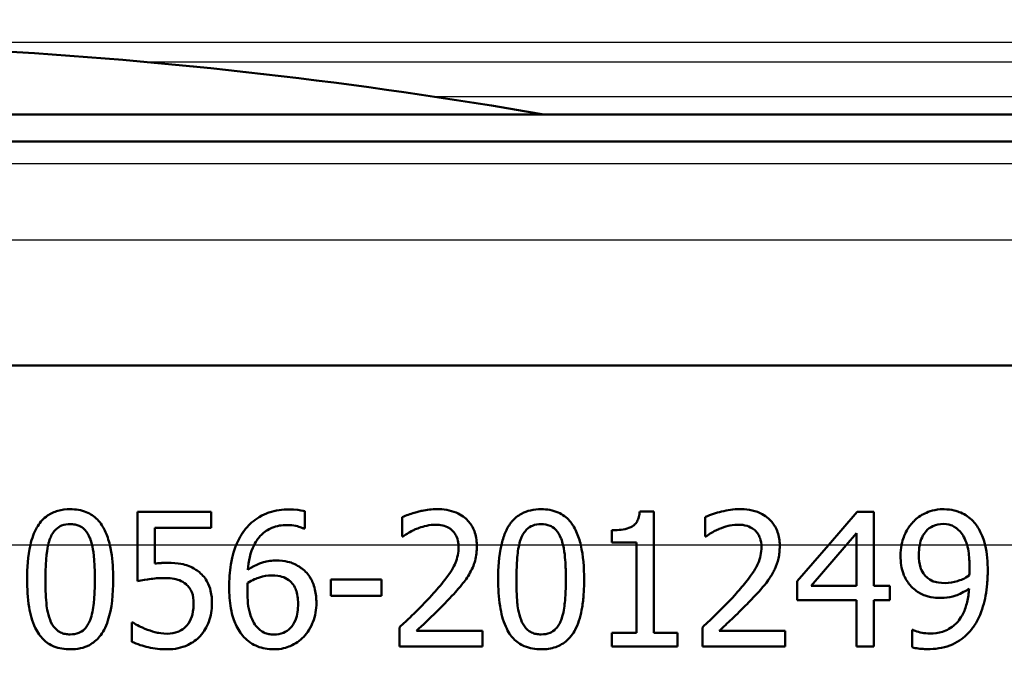
# Model space of a CAD drawing. Units: millimetres. Extents: x 0 to 2100, y 0 to 2970.
# Drawn here: x 627 to 649, y 1510 to 1524 of the extents above; entities that cross this region are included whole.
import ezdxf

# ---------------------------------------------------------------- set-up
doc = ezdxf.new("R2010")
doc.units = ezdxf.units.MM
doc.header["$LTSCALE"] = 10
for name, color, linetype, lineweight in [('Dimensions(ISO)', 7, 'Continuous', 25), ('Visible Edges(ISO)', 7, 'Continuous', 50), ('Visible Tangent Edges(ISO)', 7, 'Continuous', 25)]:
    doc.layers.add(name, color=color, linetype=linetype, lineweight=lineweight)
doc.styles.add('Text_5.0mm', font='arial.ttf', dxfattribs={"width": 0.9})
doc.dimstyles.new('KS-STANDARD', dxfattribs={"dimscale": 10, "dimtxt": 5, "dimasz": 2.5, "dimexe": 3.175, "dimexo": 0, "dimgap": 0.8, "dimtad": 1, "dimdec": 1, "dimrnd": 1e-08, "dimtxsty": 'Text_5.0mm', "dimcen": 0.09, "dimdle": 10, "dimclrd": 7, "dimclre": 7, "dimclrt": 7, "dimadec": 0, "dimazin": 2, "dimtfac": 0.5, "dimtdec": 4, "dimtmove": 0, "dimatfit": 3, "dimfxl": 1, "dimtolj": 1, "dimlwd": 25, "dimlwe": 25, "dimarcsym": 0})

# ---------------------------------------------------------------- blocks, each defined once
blk = doc.blocks.new('*D4')
at = {"layer": 'Defpoints', "color": 0, "linetype": 'Continuous', "transparency": 16777216}
for p in [(999.854, 1701.55), (644.104, 1466.134), (1099.854, 1466.134)]:
    blk.add_point(p, dxfattribs=at)
at = {"layer": 'Dimensions(ISO)', "color": 7, "linetype": 'Continuous', "lineweight": 25, "transparency": 16777216}
for p, q in [((999.854, 1701.55), (1131.604, 1701.55)), ((1099.854, 1676.55), (1099.854, 1491.134)), ((644.104, 1466.134), (1131.604, 1466.134))]:
    blk.add_line(p, q, dxfattribs=at)
at = {"layer": 'Dimensions(ISO)', "color": 7, "linetype": 'Continuous', "transparency": 16777216}
for points in [[(1095.687, 1676.55), (1104.021, 1676.55), (1099.854, 1701.55)], [(1095.687, 1491.134), (1104.021, 1491.134), (1099.854, 1466.134)]]:
    blk.add_solid(points, dxfattribs=at)
at = {"layer": 'Dimensions(ISO)', "color": 7, "linetype": 'Continuous', "lineweight": 25, "transparency": 16777216, "insert": (1066.308, 1533.601), "char_height": 50, "attachment_point": 4, "rotation": 90, "style": 'Text_5.0mm'}
blk.add_mtext('\\A1;235', dxfattribs=at)
blk = doc.blocks.new('*D6')
at = {"layer": 'Defpoints', "color": 0, "linetype": 'Continuous', "transparency": 16777216}
for p in [(999.854, 1731.55), (570.854, 831.55), (1219.854, 831.55)]:
    blk.add_point(p, dxfattribs=at)
at = {"layer": 'Dimensions(ISO)', "color": 7, "linetype": 'Continuous', "lineweight": 25, "transparency": 16777216}
for p, q in [((999.854, 1731.55), (1251.604, 1731.55)), ((1219.854, 1706.55), (1219.854, 856.55)), ((570.854, 831.55), (1251.604, 831.55))]:
    blk.add_line(p, q, dxfattribs=at)
at = {"layer": 'Dimensions(ISO)', "color": 7, "linetype": 'Continuous', "transparency": 16777216}
for points in [[(1215.687, 1706.55), (1224.021, 1706.55), (1219.854, 1731.55)], [(1215.687, 856.55), (1224.021, 856.55), (1219.854, 831.55)]]:
    blk.add_solid(points, dxfattribs=at)
at = {"layer": 'Dimensions(ISO)', "color": 7, "linetype": 'Continuous', "lineweight": 25, "transparency": 16777216, "insert": (1186.325, 1231.915), "char_height": 50, "attachment_point": 4, "rotation": 90, "style": 'Text_5.0mm'}
blk.add_mtext('\\A1;900', dxfattribs=at)

msp = doc.modelspace()

# ---------------------------------------------------------------- linework, layer by layer
at = {"layer": 'Visible Edges(ISO)'}
for p, q in [((577.854, 1522.234), (661.854, 1522.234)), ((560.497, 1521.634), (679.854, 1521.634)), ((677.554, 1516.634), (622.367, 1516.634)), ((629.331, 1513.371), (630.977, 1513.371)), ((629.331, 1513.371), (629.331, 1512.634)), ((630.977, 1513.019), (630.977, 1513.371)), ((633.063, 1512.999), (633.063, 1513.386)), ((635.238, 1513.255), (635.238, 1512.827)), ((640.533, 1513.381), (640.845, 1513.381)), ((640.845, 1512.634), (640.845, 1513.381)), ((641.992, 1513.255), (641.992, 1512.827)), ((645.383, 1513.371), (644.744, 1512.634)), ((645.383, 1513.371), (645.753, 1513.371)), ((645.753, 1512.634), (645.753, 1513.371)), ((629.717, 1512.634), (629.717, 1513.019)), ((630.977, 1513.019), (629.717, 1513.019)), ((633.063, 1512.999), (633.045, 1512.999)), ((635.26, 1512.827), (635.238, 1512.827)), ((639.913, 1512.963), (639.913, 1512.688)), ((642.014, 1512.827), (641.992, 1512.827)), ((645.14, 1512.634), (645.366, 1512.897)), ((645.366, 1512.897), (645.366, 1512.634)), ((629.331, 1512.634), (629.331, 1511.825)), ((629.717, 1512.219), (629.717, 1512.634)), ((640.458, 1512.688), (639.913, 1512.688)), ((640.458, 1512.688), (640.458, 1512.634)), ((640.458, 1512.634), (640.458, 1510.678)), ((640.845, 1510.678), (640.845, 1512.634)), ((644.041, 1511.825), (644.744, 1512.634)), ((645.14, 1512.634), (644.357, 1511.725)), ((645.366, 1512.634), (645.366, 1511.725)), ((645.753, 1511.725), (645.753, 1512.634)), ((633.641, 1511.866), (634.776, 1511.866)), ((633.641, 1511.866), (633.641, 1511.502)), ((634.776, 1511.502), (634.776, 1511.866)), ((644.041, 1511.825), (644.041, 1511.402)), ((644.357, 1511.725), (645.366, 1511.725)), ((645.753, 1511.725), (646.11, 1511.725)), ((646.11, 1511.402), (646.11, 1511.725)), ((634.776, 1511.502), (633.641, 1511.502)), ((645.366, 1511.402), (644.041, 1511.402)), ((645.366, 1511.402), (645.366, 1510.371)), ((645.753, 1510.371), (645.753, 1511.402)), ((646.11, 1511.402), (645.753, 1511.402)), ((629.207, 1510.904), (629.236, 1510.904)), ((629.207, 1510.904), (629.207, 1510.478)), ((635.175, 1510.797), (635.175, 1510.371)), ((635.552, 1510.719), (637.025, 1510.719)), ((637.025, 1510.371), (637.025, 1510.719)), ((639.913, 1510.678), (640.458, 1510.678)), ((639.913, 1510.678), (639.913, 1510.371)), ((640.845, 1510.678), (641.377, 1510.678)), ((641.377, 1510.371), (641.377, 1510.678)), ((641.929, 1510.797), (641.929, 1510.371)), ((642.306, 1510.719), (643.779, 1510.719)), ((643.779, 1510.371), (643.779, 1510.719)), ((646.609, 1510.741), (646.628, 1510.741)), ((646.609, 1510.741), (646.609, 1510.354)), ((637.025, 1510.371), (635.175, 1510.371)), ((641.377, 1510.371), (639.913, 1510.371)), ((643.779, 1510.371), (641.929, 1510.371)), ((645.753, 1510.371), (645.366, 1510.371))]:
    msp.add_line(p, q, dxfattribs=at)
msp.add_arc((619.854, 1415.838), 108, 80.11587, 86.81527, dxfattribs=at)
for points, knots in [([(627.833, 1513.432), (627.74, 1513.432), (627.646, 1513.422), (627.473, 1513.373), (627.396, 1513.339), (627.315, 1513.282), (627.304, 1513.274), (627.208, 1513.2), (627.141, 1513.117), (627.026, 1512.914), (626.979, 1512.783), (626.945, 1512.634)], [-0.1577152, -0.1577152, -0.1577152, -0.1577152, -0.122958, -0.122958, -0.091482, -0.091482, -0.086554, -0.086554, -0.046944, -0.046944, -0.0009661, -0.0009661, -0.0009661, -0.0009661]), ([(628.716, 1512.634), (628.69, 1512.746), (628.654, 1512.855), (628.567, 1513.036), (628.515, 1513.123), (628.368, 1513.273), (628.286, 1513.329), (628.079, 1513.414), (627.957, 1513.432), (627.833, 1513.432)], [-0.1457654, -0.1457654, -0.1457654, -0.1457654, -0.1027153, -0.1027153, -0.0690039, -0.0690039, -0.0377235, -0.0377235, 0, 0, 0, 0]), ([(632.722, 1513.427), (632.567, 1513.427), (632.411, 1513.407), (632.255, 1513.354), (632.248, 1513.351), (632.203, 1513.335), (632.131, 1513.306), (631.986, 1513.22), (631.929, 1513.179), (631.812, 1513.076), (631.756, 1513.013), (631.706, 1512.943)], [-0.2005505, -0.2005505, -0.2005505, -0.2005505, -0.0824766, -0.0824766, -0.076862, -0.076862, -0.0469258, -0.0469258, -0.025783, -0.025783, 0, 0, 0, 0]), ([(633.063, 1513.386), (633.029, 1513.397), (632.954, 1513.418), (632.782, 1513.427), (632.752, 1513.427), (632.722, 1513.427)], [-0.05390922, -0.05390922, -0.05390922, -0.05390922, -0.00926265, -0.00926265, 0, 0, 0, 0]), ([(636.007, 1513.434), (635.897, 1513.434), (635.787, 1513.421), (635.672, 1513.396), (635.666, 1513.395), (635.641, 1513.389), (635.584, 1513.376), (635.46, 1513.339), (635.414, 1513.325), (635.327, 1513.294), (635.28, 1513.275), (635.238, 1513.255)], [-0.2094, -0.2094, -0.2094, -0.2094, -0.0622874, -0.0622874, -0.0546304, -0.0546304, -0.028901, -0.028901, -0.0144317, -0.0144317, 0, 0, 0, 0]), ([(636.901, 1512.634), (636.9, 1512.687), (636.895, 1512.74), (636.877, 1512.843), (636.864, 1512.893), (636.812, 1513.03), (636.763, 1513.108), (636.642, 1513.239), (636.56, 1513.306), (636.307, 1513.413), (636.157, 1513.434), (636.007, 1513.434)], [-0.1816897, -0.1816897, -0.1816897, -0.1816897, -0.1577776, -0.1577776, -0.1339712, -0.1339712, -0.0897773, -0.0897773, -0.0479225, -0.0479225, 0, 0, 0, 0]), ([(638.336, 1513.432), (638.257, 1513.432), (638.177, 1513.425), (638.029, 1513.391), (637.961, 1513.367), (637.811, 1513.286), (637.738, 1513.224), (637.668, 1513.139), (637.661, 1513.13), (637.605, 1513.055), (637.565, 1512.983), (637.496, 1512.819), (637.468, 1512.727), (637.447, 1512.634)], [-0.1365653, -0.1365653, -0.1365653, -0.1365653, -0.1108962, -0.1108962, -0.0880126, -0.0880126, -0.0580405, -0.0580405, -0.0545787, -0.0545787, -0.0294724, -0.0294724, -0.0009668, -0.0009668, -0.0009668, -0.0009668]), ([(639.218, 1512.634), (639.194, 1512.739), (639.161, 1512.841), (639.074, 1513.031), (639.025, 1513.108), (638.897, 1513.253), (638.813, 1513.315), (638.598, 1513.411), (638.469, 1513.432), (638.336, 1513.432)], [-0.1339801, -0.1339801, -0.1339801, -0.1339801, -0.1061514, -0.1061514, -0.0783831, -0.0783831, -0.0432999, -0.0432999, 0, 0, 0, 0]), ([(640.533, 1513.381), (640.53, 1513.34), (640.524, 1513.299), (640.504, 1513.225), (640.491, 1513.192), (640.456, 1513.129), (640.433, 1513.101), (640.39, 1513.064), (640.355, 1513.037), (640.187, 1512.977), (640.059, 1512.964), (639.931, 1512.963), (639.922, 1512.963), (639.913, 1512.963)], [-0.1973164, -0.1973164, -0.1973164, -0.1973164, -0.150367, -0.150367, -0.1100645, -0.1100645, -0.0677931, -0.0677931, -0.0425923, -0.0425923, -0.0028456, -0.0028456, 0, 0, 0, 0]), ([(642.76, 1513.434), (642.626, 1513.434), (642.491, 1513.414), (642.237, 1513.349), (642.117, 1513.314), (641.999, 1513.258), (641.995, 1513.256), (641.992, 1513.255)], [-0.0878201, -0.0878201, -0.0878201, -0.0878201, -0.04204279, -0.04204279, -0.00124678, -0.00124678, 0, 0, 0, 0]), ([(643.655, 1512.634), (643.654, 1512.683), (643.65, 1512.732), (643.634, 1512.828), (643.623, 1512.875), (643.577, 1513.008), (643.532, 1513.085), (643.422, 1513.214), (643.341, 1513.289), (643.06, 1513.419), (642.892, 1513.434), (642.76, 1513.434)], [-0.1551608, -0.1551608, -0.1551608, -0.1551608, -0.1364418, -0.1364418, -0.117542, -0.117542, -0.0804551, -0.0804551, -0.0450644, -0.0450644, 0, 0, 0, 0]), ([(647.302, 1513.432), (647.121, 1513.432), (646.98, 1513.38), (646.8, 1513.296), (646.716, 1513.238), (646.638, 1513.158), (646.634, 1513.154), (646.631, 1513.15)], [-0.06887583, -0.06887583, -0.06887583, -0.06887583, -0.03559395, -0.03559395, -0.00170007, -0.00170007, 0, 0, 0, 0]), ([(647.968, 1513.162), (647.886, 1513.248), (647.793, 1513.312), (647.613, 1513.39), (647.493, 1513.429), (647.314, 1513.432), (647.308, 1513.432), (647.302, 1513.432)], [-0.1498286, -0.1498286, -0.1498286, -0.1498286, -0.0657344, -0.0657344, -0.0022116, -0.0022116, 0, 0, 0, 0]), ([(627.386, 1512.783), (627.401, 1512.822), (627.42, 1512.86), (627.463, 1512.927), (627.487, 1512.957), (627.559, 1513.027), (627.603, 1513.051), (627.702, 1513.09), (627.768, 1513.099), (627.833, 1513.099)], [-0.04767733, -0.04767733, -0.04767733, -0.04767733, -0.03946712, -0.03946712, -0.03207489, -0.03207489, -0.01981727, -0.01981727, 0, 0, 0, 0]), ([(627.833, 1513.099), (627.869, 1513.099), (627.906, 1513.096), (627.974, 1513.084), (628.005, 1513.074), (628.064, 1513.049), (628.111, 1513.024), (628.21, 1512.92), (628.246, 1512.856), (628.273, 1512.788)], [-0.09158645, -0.09158645, -0.09158645, -0.09158645, -0.06656705, -0.06656705, -0.0439104, -0.0439104, -0.02202471, -0.02202471, 0, 0, 0, 0]), ([(631.934, 1512.634), (631.984, 1512.734), (632.04, 1512.804), (632.162, 1512.926), (632.242, 1512.98), (632.44, 1513.062), (632.554, 1513.08), (632.669, 1513.08)], [-0.08802652, -0.08802652, -0.08802652, -0.08802652, -0.06563259, -0.06563259, -0.03568959, -0.03568959, 0, 0, 0, 0]), ([(632.669, 1513.08), (632.825, 1513.08), (632.928, 1513.045), (633.005, 1513.018), (633.026, 1513.009), (633.045, 1512.999)], [-0.02571045, -0.02571045, -0.02571045, -0.02571045, -0.00679552, -0.00679552, 0, 0, 0, 0]), ([(635.552, 1512.992), (635.624, 1513.022), (635.746, 1513.066), (635.913, 1513.085), (635.945, 1513.087), (635.977, 1513.087)], [-0.0532329, -0.0532329, -0.0532329, -0.0532329, -0.010256, -0.010256, 0, 0, 0, 0]), ([(635.977, 1513.087), (636.032, 1513.087), (636.087, 1513.081), (636.187, 1513.057), (636.234, 1513.039), (636.301, 1513), (636.323, 1512.983), (636.345, 1512.965)], [-0.04239081, -0.04239081, -0.04239081, -0.04239081, -0.02484763, -0.02484763, -0.00883987, -0.00883987, 0, 0, 0, 0]), ([(637.888, 1512.783), (637.903, 1512.821), (637.921, 1512.858), (637.963, 1512.923), (637.985, 1512.952), (638.057, 1513.024), (638.102, 1513.049), (638.201, 1513.09), (638.269, 1513.099), (638.336, 1513.099)], [-0.04827953, -0.04827953, -0.04827953, -0.04827953, -0.04071652, -0.04071652, -0.03383531, -0.03383531, -0.02151375, -0.02151375, 0, 0, 0, 0]), ([(638.336, 1513.099), (638.403, 1513.099), (638.471, 1513.089), (638.563, 1513.051), (638.613, 1513.025), (638.713, 1512.919), (638.749, 1512.856), (638.776, 1512.788)], [-0.09600309, -0.09600309, -0.09600309, -0.09600309, -0.04663299, -0.04663299, -0.02249642, -0.02249642, 0, 0, 0, 0]), ([(642.306, 1512.992), (642.371, 1513.019), (642.438, 1513.041), (642.545, 1513.068), (642.623, 1513.086), (642.725, 1513.087), (642.728, 1513.087), (642.731, 1513.087)], [-0.09209293, -0.09209293, -0.09209293, -0.09209293, -0.0348309, -0.0348309, -0.00102672, -0.00102672, 0, 0, 0, 0]), ([(642.731, 1513.087), (642.798, 1513.087), (642.864, 1513.079), (642.974, 1513.044), (643.034, 1513.019), (643.094, 1512.969), (643.096, 1512.967), (643.098, 1512.965)], [-0.06012058, -0.06012058, -0.06012058, -0.06012058, -0.02614154, -0.02614154, -0.00087917, -0.00087917, 0, 0, 0, 0]), ([(646.631, 1513.15), (646.567, 1513.083), (646.514, 1513.008), (646.439, 1512.862), (646.398, 1512.771), (646.372, 1512.641), (646.371, 1512.638), (646.371, 1512.634)], [-0.09546432, -0.09546432, -0.09546432, -0.09546432, -0.04120109, -0.04120109, -0.0019123, -0.0019123, -0.00096426, -0.00096426, -0.00096426, -0.00096426]), ([(646.776, 1512.634), (646.787, 1512.693), (646.804, 1512.749), (646.856, 1512.865), (646.888, 1512.909), (646.962, 1512.992), (647.013, 1513.03), (647.144, 1513.091), (647.223, 1513.104), (647.299, 1513.104)], [-0.07587963, -0.07587963, -0.07587963, -0.07587963, -0.06387825, -0.06387825, -0.0498318, -0.0498318, -0.02809229, -0.02809229, 0, 0, 0, 0]), ([(647.299, 1513.104), (647.403, 1513.104), (647.47, 1513.079), (647.566, 1513.039), (647.625, 1512.991), (647.676, 1512.934)], [-0.03826737, -0.03826737, -0.03826737, -0.03826737, -0.02627313, -0.02627313, 0, 0, 0, 0]), ([(648.235, 1512.634), (648.205, 1512.759), (648.164, 1512.857), (648.083, 1513.018), (648.03, 1513.096), (647.968, 1513.162)], [-0.05886718, -0.05886718, -0.05886718, -0.05886718, -0.03212329, -0.03212329, 0, 0, 0, 0]), ([(631.706, 1512.943), (631.689, 1512.919), (631.672, 1512.895), (631.609, 1512.795), (631.57, 1512.716), (631.536, 1512.634)], [-0.03653462, -0.03653462, -0.03653462, -0.03653462, -0.02762519, -0.02762519, -0.00101903, -0.00101903, -0.00101903, -0.00101903]), ([(635.26, 1512.827), (635.293, 1512.85), (635.382, 1512.912), (635.501, 1512.971), (635.526, 1512.982), (635.552, 1512.992)], [-0.04127712, -0.04127712, -0.04127712, -0.04127712, -0.00857484, -0.00857484, 0, 0, 0, 0]), ([(636.345, 1512.965), (636.378, 1512.937), (636.406, 1512.902), (636.445, 1512.834), (636.466, 1512.79), (636.486, 1512.697), (636.49, 1512.666), (636.491, 1512.634)], [-0.05558106, -0.05558106, -0.05558106, -0.05558106, -0.02969357, -0.02969357, -0.01036222, -0.01036222, -0.00094147, -0.00094147, -0.00094147, -0.00094147]), ([(642.014, 1512.827), (642.051, 1512.853), (642.097, 1512.882), (642.161, 1512.921), (642.218, 1512.956), (642.301, 1512.99), (642.303, 1512.991), (642.306, 1512.992)], [-0.07166912, -0.07166912, -0.07166912, -0.07166912, -0.02950273, -0.02950273, -0.00084619, -0.00084619, 0, 0, 0, 0]), ([(643.098, 1512.965), (643.121, 1512.945), (643.142, 1512.923), (643.179, 1512.871), (643.194, 1512.842), (643.22, 1512.781), (643.24, 1512.723), (643.245, 1512.635), (643.245, 1512.635), (643.245, 1512.634)], [-0.07900963, -0.07900963, -0.07900963, -0.07900963, -0.05334767, -0.05334767, -0.02741223, -0.02741223, -0.00103494, -0.00103494, -0.00094172, -0.00094172, -0.00094172, -0.00094172]), ([(647.676, 1512.934), (647.71, 1512.898), (647.739, 1512.856), (647.791, 1512.758), (647.813, 1512.701), (647.831, 1512.64), (647.832, 1512.637), (647.832, 1512.634)], [-0.03922065, -0.03922065, -0.03922065, -0.03922065, -0.02148982, -0.02148982, -0.00189684, -0.00189684, -0.00100751, -0.00100751, -0.00100751, -0.00100751]), ([(628.273, 1512.788), (628.273, 1512.787), (628.274, 1512.786), (628.293, 1512.737), (628.308, 1512.686), (628.321, 1512.634)], [-0.01701659, -0.01701659, -0.01701659, -0.01701659, -0.01677522, -0.01677522, -0.00096543, -0.00096543, -0.00096543, -0.00096543]), ([(628.791, 1511.871), (628.791, 1511.923), (628.79, 1511.976), (628.782, 1512.228), (628.762, 1512.439), (628.716, 1512.634)], [-0.07610188, -0.07610188, -0.07610188, -0.07610188, -0.06042951, -0.06042951, -0.00023972, -0.00023972, -0.00023972, -0.00023972]), ([(631.536, 1512.634), (631.501, 1512.549), (631.452, 1512.408), (631.389, 1512.033), (631.378, 1511.86), (631.378, 1511.689)], [-0.1141069, -0.1141069, -0.1141069, -0.1141069, -0.0512665, -0.0512665, 0, 0, 0, 0]), ([(636.493, 1512.588), (636.493, 1512.528), (636.487, 1512.468), (636.463, 1512.349), (636.445, 1512.291), (636.384, 1512.142), (636.323, 1512.031), (636.098, 1511.742), (635.996, 1511.625), (635.9, 1511.519)], [-0.1946256, -0.1946256, -0.1946256, -0.1946256, -0.1539279, -0.1539279, -0.1124049, -0.1124049, -0.0441328, -0.0441328, 0, 0, 0, 0]), ([(636.746, 1512.01), (636.813, 1512.127), (636.845, 1512.23), (636.889, 1512.39), (636.901, 1512.5), (636.901, 1512.61)], [-0.0499881, -0.0499881, -0.0499881, -0.0499881, -0.03302532, -0.03302532, 0, 0, 0, 0]), ([(637.784, 1511.869), (637.784, 1512.149), (637.799, 1512.345), (637.819, 1512.515), (637.829, 1512.576), (637.843, 1512.634)], [-0.05189307, -0.05189307, -0.05189307, -0.05189307, -0.0183396, -0.0183396, -0.00024036, -0.00024036, -0.00024036, -0.00024036]), ([(638.776, 1512.788), (638.777, 1512.784), (638.779, 1512.78), (638.798, 1512.73), (638.812, 1512.683), (638.823, 1512.634)], [-0.01718823, -0.01718823, -0.01718823, -0.01718823, -0.01586822, -0.01586822, -0.00096949, -0.00096949, -0.00096949, -0.00096949]), ([(638.823, 1512.634), (638.847, 1512.535), (638.858, 1512.438), (638.873, 1512.281), (638.877, 1512.205), (638.882, 1512.087), (638.883, 1512.045), (638.885, 1511.959), (638.885, 1511.915), (638.885, 1511.871)], [-0.07310328, -0.07310328, -0.07310328, -0.07310328, -0.04841369, -0.04841369, -0.02576021, -0.02576021, -0.01309123, -0.01309123, 0, 0, 0, 0]), ([(643.246, 1512.588), (643.246, 1512.525), (643.24, 1512.462), (643.213, 1512.337), (643.194, 1512.276), (643.13, 1512.128), (643.064, 1512.01), (642.824, 1511.71), (642.737, 1511.611), (642.653, 1511.519)], [-0.2285051, -0.2285051, -0.2285051, -0.2285051, -0.175909, -0.175909, -0.1217287, -0.1217287, -0.0397245, -0.0397245, 0, 0, 0, 0]), ([(643.499, 1512.01), (643.515, 1512.038), (643.53, 1512.066), (643.579, 1512.17), (643.608, 1512.252), (643.636, 1512.378), (643.643, 1512.423), (643.65, 1512.491), (643.652, 1512.515), (643.654, 1512.562), (643.655, 1512.586), (643.655, 1512.61)], [-0.06330381, -0.06330381, -0.06330381, -0.06330381, -0.05327134, -0.05327134, -0.02787934, -0.02787934, -0.01430962, -0.01430962, -0.00720916, -0.00720916, 0, 0, 0, 0]), ([(647.832, 1512.634), (647.841, 1512.605), (647.848, 1512.575), (647.866, 1512.485), (647.874, 1512.422), (647.882, 1512.325), (647.884, 1512.289), (647.887, 1512.217), (647.887, 1512.179), (647.887, 1512.141)], [-0.04986112, -0.04986112, -0.04986112, -0.04986112, -0.04057982, -0.04057982, -0.02187152, -0.02187152, -0.01128984, -0.01128984, 0, 0, 0, 0]), ([(646.349, 1512.396), (646.349, 1512.324), (646.353, 1512.251), (646.374, 1512.115), (646.39, 1512.052), (646.447, 1511.896), (646.497, 1511.811), (646.595, 1511.698), (646.633, 1511.662), (646.674, 1511.631)], [-0.09074721, -0.09074721, -0.09074721, -0.09074721, -0.0688818, -0.0688818, -0.04910367, -0.04910367, -0.01758517, -0.01758517, 0, 0, 0, 0]), ([(646.961, 1511.891), (646.924, 1511.921), (646.889, 1511.957), (646.825, 1512.049), (646.806, 1512.096), (646.766, 1512.218), (646.757, 1512.319), (646.757, 1512.413)], [-0.04845893, -0.04845893, -0.04845893, -0.04845893, -0.03927806, -0.03927806, -0.02834908, -0.02834908, 0, 0, 0, 0]), ([(629.99, 1512.236), (629.93, 1512.236), (629.876, 1512.233), (629.813, 1512.23), (629.765, 1512.225), (629.717, 1512.219)], [-0.01949932, -0.01949932, -0.01949932, -0.01949932, -0.01472999, -0.01472999, 0, 0, 0, 0]), ([(630.685, 1512.049), (630.654, 1512.072), (630.622, 1512.094), (630.543, 1512.14), (630.496, 1512.162), (630.393, 1512.197), (630.259, 1512.236), (629.99, 1512.236)], [-0.214951, -0.214951, -0.214951, -0.214951, -0.1590068, -0.1590068, -0.0827503, -0.0827503, 0, 0, 0, 0]), ([(632.416, 1512.287), (632.398, 1512.287), (632.38, 1512.287), (632.309, 1512.283), (632.257, 1512.277), (632.148, 1512.254), (631.989, 1512.216), (631.791, 1512.078)], [-0.1623964, -0.1623964, -0.1623964, -0.1623964, -0.1396901, -0.1396901, -0.0740551, -0.0740551, 0, 0, 0, 0]), ([(632.997, 1512.11), (632.977, 1512.125), (632.956, 1512.139), (632.895, 1512.179), (632.852, 1512.202), (632.757, 1512.243), (632.64, 1512.287), (632.416, 1512.287)], [-0.1613812, -0.1613812, -0.1613812, -0.1613812, -0.1300355, -0.1300355, -0.0698521, -0.0698521, 0, 0, 0, 0]), ([(647.887, 1512.141), (647.887, 1512.082), (647.886, 1512.049), (647.884, 1512.007), (647.882, 1511.976), (647.88, 1511.951)], [-0.01281216, -0.01281216, -0.01281216, -0.01281216, -0.00728359, -0.00728359, 0, 0, 0, 0]), ([(630.994, 1511.324), (630.994, 1511.42), (630.986, 1511.519), (630.95, 1511.678), (630.926, 1511.751), (630.83, 1511.916), (630.764, 1511.989), (630.685, 1512.049)], [-0.09624123, -0.09624123, -0.09624123, -0.09624123, -0.05777136, -0.05777136, -0.03038399, -0.03038399, 0, 0, 0, 0]), ([(631.791, 1511.789), (631.904, 1511.859), (631.995, 1511.893), (632.141, 1511.94), (632.233, 1511.954), (632.326, 1511.954)], [-0.04772939, -0.04772939, -0.04772939, -0.04772939, -0.02895628, -0.02895628, 0, 0, 0, 0]), ([(632.326, 1511.954), (632.427, 1511.954), (632.509, 1511.94), (632.612, 1511.912), (632.663, 1511.886), (632.71, 1511.849)], [-0.03288497, -0.03288497, -0.03288497, -0.03288497, -0.01822252, -0.01822252, 0, 0, 0, 0]), ([(633.323, 1511.344), (633.323, 1511.444), (633.314, 1511.545), (633.263, 1511.761), (633.223, 1511.841), (633.143, 1511.977), (633.077, 1512.05), (632.997, 1512.11)], [-0.06167206, -0.06167206, -0.06167206, -0.06167206, -0.04765302, -0.04765302, -0.0306765, -0.0306765, 0, 0, 0, 0]), ([(636.345, 1511.497), (636.459, 1511.618), (636.536, 1511.712), (636.633, 1511.831), (636.694, 1511.917), (636.746, 1512.01)], [-0.04732775, -0.04732775, -0.04732775, -0.04732775, -0.03226869, -0.03226869, 0, 0, 0, 0]), ([(643.098, 1511.497), (643.217, 1511.623), (643.335, 1511.754), (643.457, 1511.937), (643.479, 1511.973), (643.499, 1512.01)], [-0.06906066, -0.06906066, -0.06906066, -0.06906066, -0.01322607, -0.01322607, 0, 0, 0, 0]), ([(647.88, 1511.951), (647.783, 1511.886), (647.685, 1511.851), (647.53, 1511.804), (647.436, 1511.786), (647.343, 1511.786)], [-0.05887626, -0.05887626, -0.05887626, -0.05887626, -0.03422655, -0.03422655, 0, 0, 0, 0]), ([(647.963, 1510.792), (648.014, 1510.861), (648.058, 1510.938), (648.171, 1511.18), (648.215, 1511.349), (648.261, 1511.59), (648.273, 1511.68), (648.285, 1511.817), (648.288, 1511.864), (648.292, 1511.957), (648.293, 1512.004), (648.293, 1512.051)], [-0.1264454, -0.1264454, -0.1264454, -0.1264454, -0.1025246, -0.1025246, -0.0554555, -0.0554555, -0.0280825, -0.0280825, -0.014099, -0.014099, 0, 0, 0, 0]), ([(626.873, 1511.869), (626.873, 1511.665), (626.884, 1511.451), (626.944, 1511.093), (626.986, 1510.931), (627.108, 1510.676), (627.168, 1510.595), (627.299, 1510.463), (627.38, 1510.41), (627.586, 1510.326), (627.71, 1510.308), (627.833, 1510.308)], [-0.1709604, -0.1709604, -0.1709604, -0.1709604, -0.1275608, -0.1275608, -0.0938425, -0.0938425, -0.0673642, -0.0673642, -0.0376262, -0.0376262, 0, 0, 0, 0]), ([(627.383, 1510.964), (627.323, 1511.122), (627.307, 1511.275), (627.285, 1511.508), (627.281, 1511.702), (627.281, 1511.869)], [-0.0700696, -0.0700696, -0.0700696, -0.0700696, -0.05009445, -0.05009445, 0, 0, 0, 0]), ([(627.833, 1510.308), (627.91, 1510.308), (627.988, 1510.315), (628.132, 1510.347), (628.199, 1510.371), (628.35, 1510.451), (628.425, 1510.514), (628.561, 1510.679), (628.624, 1510.793), (628.763, 1511.217), (628.791, 1511.547), (628.791, 1511.871)], [-0.2771401, -0.2771401, -0.2771401, -0.2771401, -0.2384801, -0.2384801, -0.2031354, -0.2031354, -0.1531834, -0.1531834, -0.0971526, -0.0971526, 0, 0, 0, 0]), ([(628.383, 1511.871), (628.383, 1511.586), (628.367, 1511.419), (628.345, 1511.21), (628.321, 1511.073), (628.276, 1510.957)], [-0.06309111, -0.06309111, -0.06309111, -0.06309111, -0.0374226, -0.0374226, 0, 0, 0, 0]), ([(629.331, 1511.825), (629.432, 1511.847), (629.562, 1511.867), (629.704, 1511.889), (629.814, 1511.898), (629.924, 1511.898)], [-0.04396318, -0.04396318, -0.04396318, -0.04396318, -0.03386924, -0.03386924, 0, 0, 0, 0]), ([(629.924, 1511.898), (630.047, 1511.898), (630.171, 1511.883), (630.321, 1511.827), (630.371, 1511.798), (630.415, 1511.759)], [-0.04917985, -0.04917985, -0.04917985, -0.04917985, -0.01778658, -0.01778658, 0, 0, 0, 0]), ([(630.415, 1511.759), (630.444, 1511.736), (630.469, 1511.709), (630.519, 1511.64), (630.536, 1511.603), (630.575, 1511.506), (630.585, 1511.417), (630.585, 1511.327)], [-0.04151592, -0.04151592, -0.04151592, -0.04151592, -0.03522776, -0.03522776, -0.02697941, -0.02697941, 0, 0, 0, 0]), ([(631.784, 1511.599), (631.784, 1511.632), (631.784, 1511.671), (631.788, 1511.732), (631.789, 1511.76), (631.791, 1511.789)], [-0.01843543, -0.01843543, -0.01843543, -0.01843543, -0.00852372, -0.00852372, 0, 0, 0, 0]), ([(632.71, 1511.849), (632.745, 1511.821), (632.776, 1511.789), (632.834, 1511.709), (632.853, 1511.668), (632.901, 1511.545), (632.914, 1511.437), (632.914, 1511.327)], [-0.05387619, -0.05387619, -0.05387619, -0.05387619, -0.04429831, -0.04429831, -0.03295838, -0.03295838, 0, 0, 0, 0]), ([(637.375, 1511.869), (637.375, 1511.671), (637.386, 1511.463), (637.443, 1511.113), (637.482, 1510.955), (637.601, 1510.688), (637.663, 1510.605), (637.787, 1510.474), (637.868, 1510.418), (638.079, 1510.327), (638.208, 1510.308), (638.336, 1510.308)], [-0.1604294, -0.1604294, -0.1604294, -0.1604294, -0.1254618, -0.1254618, -0.0978996, -0.0978996, -0.0733696, -0.0733696, -0.0416152, -0.0416152, 0, 0, 0, 0]), ([(637.886, 1510.964), (637.825, 1511.122), (637.809, 1511.275), (637.788, 1511.508), (637.784, 1511.702), (637.784, 1511.869)], [-0.07007888, -0.07007888, -0.07007888, -0.07007888, -0.05011269, -0.05011269, 0, 0, 0, 0]), ([(638.336, 1510.308), (638.445, 1510.308), (638.555, 1510.322), (638.751, 1510.391), (638.836, 1510.439), (639.007, 1510.593), (639.069, 1510.695), (639.179, 1510.92), (639.221, 1511.084), (639.264, 1511.34), (639.275, 1511.441), (639.29, 1511.65), (639.293, 1511.761), (639.293, 1511.871)], [-0.1859092, -0.1859092, -0.1859092, -0.1859092, -0.16133, -0.16133, -0.1394541, -0.1394541, -0.1112031, -0.1112031, -0.0628962, -0.0628962, -0.0329928, -0.0329928, 0, 0, 0, 0]), ([(638.885, 1511.871), (638.885, 1511.58), (638.869, 1511.406), (638.845, 1511.196), (638.821, 1511.067), (638.778, 1510.957)], [-0.06372283, -0.06372283, -0.06372283, -0.06372283, -0.03588566, -0.03588566, 0, 0, 0, 0]), ([(647.343, 1511.786), (647.225, 1511.786), (647.148, 1511.803), (647.064, 1511.825), (647.01, 1511.851), (646.961, 1511.891)], [-0.03169463, -0.03169463, -0.03169463, -0.03169463, -0.02143254, -0.02143254, 0, 0, 0, 0]), ([(631.378, 1511.689), (631.378, 1511.535), (631.388, 1511.374), (631.445, 1511.055), (631.488, 1510.942), (631.571, 1510.758), (631.631, 1510.661), (631.708, 1510.58)], [-0.08546553, -0.08546553, -0.08546553, -0.08546553, -0.06103977, -0.06103977, -0.03413661, -0.03413661, 0, 0, 0, 0]), ([(631.998, 1510.806), (631.964, 1510.843), (631.936, 1510.885), (631.879, 1510.993), (631.856, 1511.06), (631.798, 1511.242), (631.784, 1511.423), (631.784, 1511.599)], [-0.0754666, -0.0754666, -0.0754666, -0.0754666, -0.06627307, -0.06627307, -0.05284558, -0.05284558, 0, 0, 0, 0]), ([(635.9, 1511.519), (635.746, 1511.349), (635.617, 1511.22), (635.355, 1510.967), (635.265, 1510.881), (635.175, 1510.797)], [-0.1127121, -0.1127121, -0.1127121, -0.1127121, -0.0381768, -0.0381768, 0, 0, 0, 0]), ([(635.552, 1510.719), (635.691, 1510.848), (635.866, 1511.015), (636.067, 1511.206), (636.21, 1511.35), (636.345, 1511.497)], [-0.08614359, -0.08614359, -0.08614359, -0.08614359, -0.06166747, -0.06166747, 0, 0, 0, 0]), ([(642.653, 1511.519), (642.488, 1511.337), (642.317, 1511.166), (642.039, 1510.9), (641.984, 1510.848), (641.929, 1510.797)], [-0.1236524, -0.1236524, -0.1236524, -0.1236524, -0.0242369, -0.0242369, 0, 0, 0, 0]), ([(642.306, 1510.719), (642.393, 1510.801), (642.492, 1510.893), (642.691, 1511.083), (642.812, 1511.199), (642.989, 1511.38), (643.044, 1511.438), (643.098, 1511.497)], [-0.1287194, -0.1287194, -0.1287194, -0.1287194, -0.0812014, -0.0812014, -0.0256967, -0.0256967, 0, 0, 0, 0]), ([(646.674, 1511.631), (646.744, 1511.578), (646.818, 1511.535), (646.985, 1511.474), (647.072, 1511.464), (647.17, 1511.455), (647.211, 1511.453), (647.253, 1511.453)], [-0.05397103, -0.05397103, -0.05397103, -0.05397103, -0.03575275, -0.03575275, -0.01522068, -0.01522068, 0, 0, 0, 0]), ([(647.878, 1511.662), (647.871, 1511.56), (647.857, 1511.458), (647.812, 1511.271), (647.783, 1511.186), (647.681, 1510.981), (647.61, 1510.904), (647.478, 1510.783), (647.385, 1510.732), (647.193, 1510.672), (647.098, 1510.661), (647.003, 1510.661)], [-0.1250384, -0.1250384, -0.1250384, -0.1250384, -0.1093613, -0.1093613, -0.095305, -0.095305, -0.0725992, -0.0725992, -0.0347232, -0.0347232, 0, 0, 0, 0]), ([(647.253, 1511.453), (647.341, 1511.453), (647.429, 1511.463), (647.565, 1511.499), (647.647, 1511.526), (647.797, 1511.61), (647.838, 1511.635), (647.878, 1511.662)], [-0.1358016, -0.1358016, -0.1358016, -0.1358016, -0.0611667, -0.0611667, -0.0167835, -0.0167835, 0, 0, 0, 0]), ([(630.585, 1511.327), (630.585, 1511.181), (630.561, 1511.091), (630.519, 1510.966), (630.482, 1510.898), (630.432, 1510.838)], [-0.03959135, -0.03959135, -0.03959135, -0.03959135, -0.02376983, -0.02376983, 0, 0, 0, 0]), ([(630.729, 1510.602), (630.819, 1510.7), (630.882, 1510.81), (630.973, 1511.052), (630.994, 1511.186), (630.994, 1511.324)], [-0.07770589, -0.07770589, -0.07770589, -0.07770589, -0.04133812, -0.04133812, 0, 0, 0, 0]), ([(632.914, 1511.327), (632.914, 1511.204), (632.9, 1511.073), (632.824, 1510.883), (632.785, 1510.828), (632.697, 1510.738), (632.645, 1510.702), (632.519, 1510.648), (632.446, 1510.636), (632.372, 1510.636)], [-0.08893434, -0.08893434, -0.08893434, -0.08893434, -0.06122942, -0.06122942, -0.04268767, -0.04268767, -0.0229512, -0.0229512, 0, 0, 0, 0]), ([(633.041, 1510.59), (633.084, 1510.635), (633.123, 1510.684), (633.2, 1510.807), (633.229, 1510.873), (633.299, 1511.053), (633.323, 1511.197), (633.323, 1511.344)], [-0.06943563, -0.06943563, -0.06943563, -0.06943563, -0.05840436, -0.05840436, -0.04412321, -0.04412321, 0, 0, 0, 0]), ([(627.833, 1510.641), (627.795, 1510.641), (627.756, 1510.644), (627.684, 1510.658), (627.65, 1510.668), (627.594, 1510.695), (627.545, 1510.721), (627.445, 1510.83), (627.409, 1510.895), (627.383, 1510.964)], [-0.1060584, -0.1060584, -0.1060584, -0.1060584, -0.0738153, -0.0738153, -0.0449003, -0.0449003, -0.0221295, -0.0221295, 0, 0, 0, 0]), ([(628.276, 1510.957), (628.261, 1510.919), (628.243, 1510.882), (628.202, 1510.816), (628.18, 1510.787), (628.109, 1510.715), (628.063, 1510.69), (627.965, 1510.65), (627.899, 1510.641), (627.833, 1510.641)], [-0.04697147, -0.04697147, -0.04697147, -0.04697147, -0.03921393, -0.03921393, -0.03219448, -0.03219448, -0.0199558, -0.0199558, 0, 0, 0, 0]), ([(629.559, 1510.743), (629.466, 1510.778), (629.404, 1510.808), (629.322, 1510.85), (629.272, 1510.877), (629.236, 1510.904)], [-0.0239603, -0.0239603, -0.0239603, -0.0239603, -0.0136254, -0.0136254, 0, 0, 0, 0]), ([(630.432, 1510.838), (630.405, 1510.807), (630.375, 1510.78), (630.296, 1510.724), (630.255, 1510.707), (630.159, 1510.67), (630.081, 1510.656), (629.999, 1510.656)], [-0.03614204, -0.03614204, -0.03614204, -0.03614204, -0.0314239, -0.0314239, -0.02493807, -0.02493807, 0, 0, 0, 0]), ([(638.336, 1510.641), (638.297, 1510.641), (638.258, 1510.644), (638.187, 1510.658), (638.154, 1510.668), (638.097, 1510.694), (638.047, 1510.721), (637.947, 1510.832), (637.912, 1510.896), (637.886, 1510.964)], [-0.1103249, -0.1103249, -0.1103249, -0.1103249, -0.076548, -0.076548, -0.0464352, -0.0464352, -0.0222745, -0.0222745, 0, 0, 0, 0]), ([(638.778, 1510.957), (638.764, 1510.921), (638.748, 1510.886), (638.71, 1510.823), (638.689, 1510.795), (638.619, 1510.72), (638.571, 1510.694), (638.472, 1510.651), (638.404, 1510.641), (638.336, 1510.641)], [-0.04792743, -0.04792743, -0.04792743, -0.04792743, -0.04102663, -0.04102663, -0.03468296, -0.03468296, -0.02214458, -0.02214458, 0, 0, 0, 0]), ([(629.999, 1510.656), (629.879, 1510.656), (629.806, 1510.672), (629.704, 1510.696), (629.63, 1510.719), (629.559, 1510.743)], [-0.03188131, -0.03188131, -0.03188131, -0.03188131, -0.02282338, -0.02282338, 0, 0, 0, 0]), ([(629.992, 1510.308), (630.077, 1510.308), (630.161, 1510.316), (630.298, 1510.346), (630.376, 1510.367), (630.565, 1510.458), (630.653, 1510.521), (630.729, 1510.602)], [-0.1106453, -0.1106453, -0.1106453, -0.1106453, -0.0641739, -0.0641739, -0.0335586, -0.0335586, 0, 0, 0, 0]), ([(632.372, 1510.636), (632.334, 1510.636), (632.296, 1510.64), (632.232, 1510.654), (632.193, 1510.665), (632.094, 1510.712), (632.042, 1510.757), (631.998, 1510.806)], [-0.05129559, -0.05129559, -0.05129559, -0.05129559, -0.03359906, -0.03359906, -0.02040324, -0.02040324, 0, 0, 0, 0]), ([(647.003, 1510.661), (646.944, 1510.661), (646.886, 1510.666), (646.778, 1510.687), (646.721, 1510.702), (646.661, 1510.724), (646.644, 1510.732), (646.628, 1510.741)], [-0.04192745, -0.04192745, -0.04192745, -0.04192745, -0.02279264, -0.02279264, -0.00616848, -0.00616848, 0, 0, 0, 0]), ([(646.949, 1510.313), (647.117, 1510.313), (647.29, 1510.333), (647.611, 1510.453), (647.731, 1510.544), (647.871, 1510.678), (647.919, 1510.732), (647.963, 1510.792)], [-0.1064182, -0.1064182, -0.1064182, -0.1064182, -0.0655974, -0.0655974, -0.0241877, -0.0241877, 0, 0, 0, 0]), ([(629.207, 1510.478), (629.328, 1510.419), (629.458, 1510.381), (629.708, 1510.324), (629.849, 1510.308), (629.992, 1510.308)], [-0.07858855, -0.07858855, -0.07858855, -0.07858855, -0.04376915, -0.04376915, 0, 0, 0, 0]), ([(631.708, 1510.58), (631.75, 1510.536), (631.795, 1510.496), (631.905, 1510.419), (631.961, 1510.393), (632.119, 1510.328), (632.243, 1510.308), (632.37, 1510.308)], [-0.06403345, -0.06403345, -0.06403345, -0.06403345, -0.05285402, -0.05285402, -0.039242, -0.039242, 0, 0, 0, 0]), ([(632.37, 1510.308), (632.543, 1510.308), (632.664, 1510.348), (632.853, 1510.429), (632.953, 1510.5), (633.041, 1510.59)], [-0.06370028, -0.06370028, -0.06370028, -0.06370028, -0.03845819, -0.03845819, 0, 0, 0, 0]), ([(646.609, 1510.354), (646.653, 1510.341), (646.697, 1510.331), (646.793, 1510.319), (646.851, 1510.316), (646.906, 1510.313), (646.928, 1510.313), (646.949, 1510.313)], [-0.03073284, -0.03073284, -0.03073284, -0.03073284, -0.0199816, -0.0199816, -0.00784292, -0.00784292, 0, 0, 0, 0])]:
    msp.add_open_spline(points, degree=3, knots=knots, dxfattribs=at)
for points in [[(626.945, 1512.634), (626.889, 1512.391), (626.873, 1512.118), (626.873, 1511.869)], [(627.281, 1511.869), (627.281, 1512.363), (627.328, 1512.58), (627.34, 1512.634)], [(627.34, 1512.634), (627.352, 1512.685), (627.367, 1512.735), (627.386, 1512.783)], [(628.321, 1512.634), (628.341, 1512.547), (628.383, 1512.336), (628.383, 1511.871)], [(631.791, 1512.078), (631.808, 1512.268), (631.848, 1512.465), (631.934, 1512.634)], [(636.491, 1512.634), (636.492, 1512.619), (636.493, 1512.604), (636.493, 1512.588)], [(636.901, 1512.61), (636.901, 1512.618), (636.901, 1512.626), (636.901, 1512.634)], [(637.447, 1512.634), (637.392, 1512.391), (637.375, 1512.118), (637.375, 1511.869)], [(637.843, 1512.634), (637.854, 1512.685), (637.869, 1512.735), (637.888, 1512.783)], [(639.293, 1511.871), (639.293, 1512.121), (639.276, 1512.392), (639.218, 1512.634)], [(643.245, 1512.634), (643.246, 1512.619), (643.246, 1512.604), (643.246, 1512.588)], [(643.655, 1512.61), (643.655, 1512.618), (643.655, 1512.626), (643.655, 1512.634)], [(646.371, 1512.634), (646.355, 1512.556), (646.349, 1512.477), (646.349, 1512.396)], [(646.757, 1512.413), (646.757, 1512.487), (646.762, 1512.562), (646.776, 1512.634)], [(648.293, 1512.051), (648.293, 1512.243), (648.28, 1512.45), (648.235, 1512.634)]]:
    msp.add_open_spline(points, degree=3, dxfattribs=at)
at = {"layer": 'Visible Tangent Edges(ISO)'}
for p, q in [((677.24, 1523.837), (562.468, 1523.837)), ((676.31, 1523.403), (629.533, 1523.403)), ((667.483, 1522.631), (635.954, 1522.631)), ((680.354, 1521.134), (560.003, 1521.134)), ((680.354, 1519.434), (560.511, 1519.434)), ((626.945, 1512.634), (626.465, 1512.634)), ((627.34, 1512.634), (626.945, 1512.634)), ((628.321, 1512.634), (627.34, 1512.634)), ((628.716, 1512.634), (628.321, 1512.634)), ((629.331, 1512.634), (628.716, 1512.634)), ((629.717, 1512.634), (629.331, 1512.634)), ((631.536, 1512.634), (629.717, 1512.634)), ((631.934, 1512.634), (631.536, 1512.634)), ((636.491, 1512.634), (631.934, 1512.634)), ((636.901, 1512.634), (636.491, 1512.634)), ((637.447, 1512.634), (636.901, 1512.634)), ((637.843, 1512.634), (637.447, 1512.634)), ((638.823, 1512.634), (637.843, 1512.634)), ((639.218, 1512.634), (638.823, 1512.634)), ((640.458, 1512.634), (639.218, 1512.634)), ((640.845, 1512.634), (640.458, 1512.634)), ((643.245, 1512.634), (640.845, 1512.634)), ((643.655, 1512.634), (643.245, 1512.634)), ((644.744, 1512.634), (643.655, 1512.634)), ((645.14, 1512.634), (644.744, 1512.634)), ((645.366, 1512.634), (645.14, 1512.634)), ((645.753, 1512.634), (645.366, 1512.634)), ((646.371, 1512.634), (645.753, 1512.634)), ((646.776, 1512.634), (646.371, 1512.634)), ((647.832, 1512.634), (646.776, 1512.634)), ((648.235, 1512.634), (647.832, 1512.634)), ((667.354, 1512.634), (648.235, 1512.634))]:
    msp.add_line(p, q, dxfattribs=at)

# ---------------------------------------------------------------- dimensions: what is measured, and where the dimension line sits
at = {"layer": 'Dimensions(ISO)', "color": 7, "linetype": 'Continuous', "lineweight": 25}
for base, p1, p2, override, picture, middle in [((1219.854, 831.55), (999.854, 1731.55), (570.854, 831.55), {"dimgap": 0.8, "dimdec": 1, "dimtol": 0, "dimlim": 0, "dimtp": 0, "dimtm": 0, "dimtdec": 4, "dimtofl": 0, "dimatfit": 1}, '*D6', (1219.854, 1281.55)), ((1099.854, 1466.134), (999.854, 1701.55), (644.104, 1466.134), {"dimgap": 0.8, "dimdec": 0, "dimtol": 0, "dimlim": 0, "dimtp": 0, "dimtm": 0, "dimtdec": 4, "dimtofl": 0, "dimatfit": 1}, '*D4', (1099.854, 1583.866))]:
    dim = msp.add_linear_dim(base=base, p1=p1, p2=p2, angle=90, dimstyle='KS-STANDARD', override=override, dxfattribs=at)
    dim.commit()
    dim.dimension.update_dxf_attribs({"geometry": picture, "text_midpoint": middle, "dimtype": 160})

doc.saveas('drawing.dxf')
